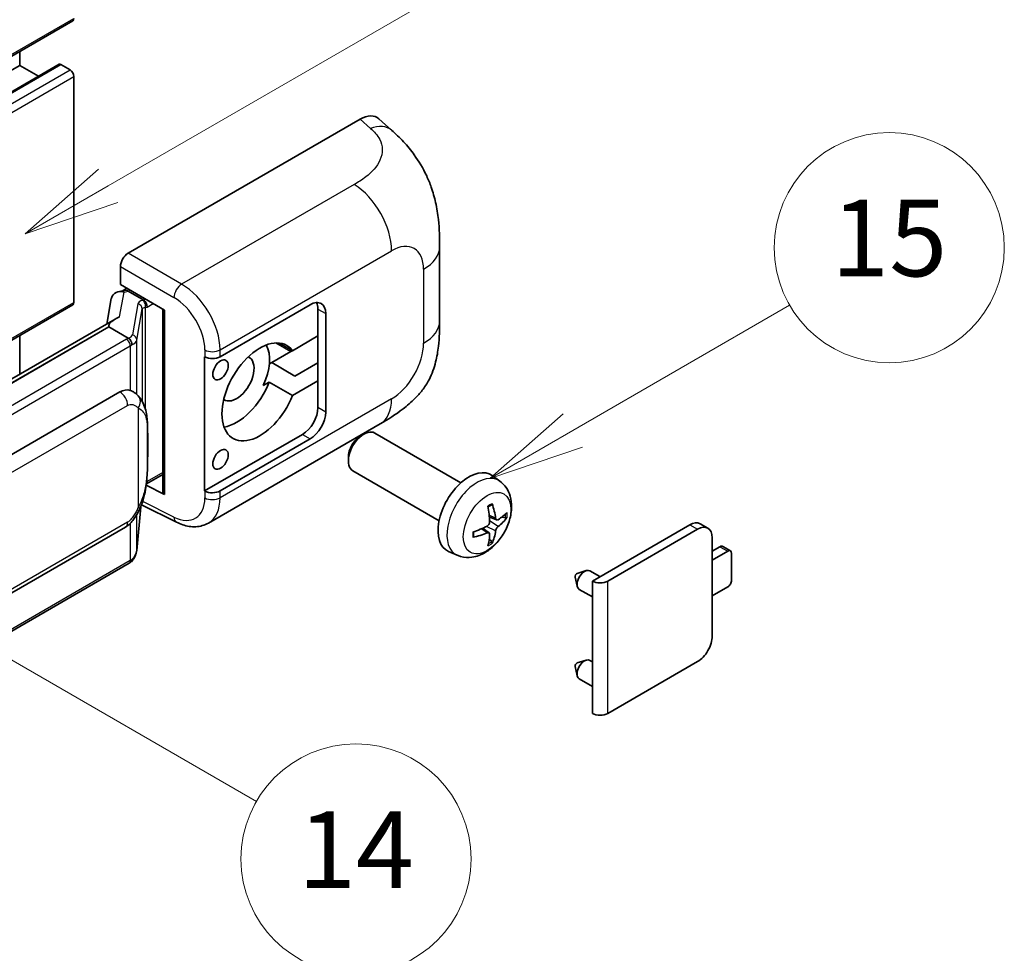
# Model space of a CAD drawing. Units: millimetres. Extents: x 0 to 7108, y 3 to 1127.
# Drawn here: x 517 to 619, y 678 to 775 of the extents above; entities that cross this region are included whole.
import ezdxf

# ---------------------------------------------------------------- set-up
doc = ezdxf.new("R2010")
doc.units = ezdxf.units.MM
for name, color, linetype, lineweight in [('Symbol (TK)', 100, 'Continuous', 18), ('Visible (ISO)', 7, 'Continuous', 35), ('Visible Narrow (ISO)', 7, 'Continuous', 25)]:
    doc.layers.add(name, color=color, linetype=linetype, lineweight=lineweight)
doc.styles.add('Note Text (TK2)', font='MS PGothic.ttf')

# ---------------------------------------------------------------- blocks, each defined once
blk = doc.blocks.new('バルーン1')
at = {"layer": 'Symbol (TK)', "color": 100}
for p, q in [((143.109, 184.755), (140.944, 186.005)), ((143.359, 185.188), (140.944, 186.005)), ((140.944, 186.005), (142.859, 184.322)), ((143.109, 184.755), (149.925, 180.82))]:
    blk.add_line(p, q, dxfattribs=at)
at = {"layer": 'Symbol (TK)'}
blk.add_circle((152.523, 179.32), 3, dxfattribs=at)
at = {"layer": 'Symbol (TK)', "color": 7, "insert": (152.523, 179.302), "char_height": 2, "attachment_point": 5, "style": 'Note Text (TK2)'}
blk.add_mtext('14', dxfattribs=at)
blk = doc.blocks.new('バルーン9')
at = {"layer": 'Symbol (TK)', "color": 100}
for p, q in [((146.059, 196.869), (159.023, 204.354)), ((145.809, 197.302), (143.894, 195.619)), ((146.059, 196.869), (143.894, 195.619)), ((143.894, 195.619), (146.309, 196.436))]:
    blk.add_line(p, q, dxfattribs=at)
at = {"layer": 'Symbol (TK)'}
blk.add_circle((161.621, 205.854), 3, dxfattribs=at)
at = {"layer": 'Symbol (TK)', "color": 7, "insert": (161.621, 205.848), "char_height": 2, "attachment_point": 5, "style": 'Note Text (TK2)'}
blk.add_mtext('3', dxfattribs=at)
blk = doc.blocks.new('バルーン16')
at = {"layer": 'Symbol (TK)', "color": 100}
for p, q in [((158.178, 190.493), (163.833, 193.758)), ((157.928, 190.926), (156.013, 189.243)), ((158.178, 190.493), (156.013, 189.243)), ((156.013, 189.243), (158.428, 190.06))]:
    blk.add_line(p, q, dxfattribs=at)
at = {"layer": 'Symbol (TK)'}
blk.add_circle((166.431, 195.258), 3, dxfattribs=at)
at = {"layer": 'Symbol (TK)', "color": 7, "insert": (166.431, 195.252), "char_height": 2, "attachment_point": 5, "style": 'Note Text (TK2)'}
blk.add_mtext('15', dxfattribs=at)

msp = doc.modelspace()

# ---------------------------------------------------------------- linework, layer by layer
at = {"layer": 'Visible (ISO)'}
for p, q in [((362.6548, 683.1653), (522.2589, 775.3128)), ((516.7204, 770.6754), (516.7204, 772.1151)), ((357.1163, 678.5279), (516.7204, 770.6754)), ((361.2279, 678.6382), (520.832, 770.7857)), ((518.6807, 769.5436), (516.7204, 770.6754)), ((521.9732, 770.2088), (521.0034, 770.7687)), ((522.3772, 745.9472), (522.3772, 769.509)), ((528.0336, 751.0792), (552.2488, 765.0599)), ((554.198, 765.0948), (555.5257, 763.8919)), ((560.5319, 744.0195), (560.5319, 751.7409)), ((527.226, 747.8135), (527.226, 749.6804)), ((527.226, 747.8135), (531.8258, 745.1578)), ((526.9619, 747.0676), (527.572, 747.2085)), ((527.5, 747.1918), (527.9014, 747.4236)), ((528.0422, 747.1183), (529.6584, 746.1852)), ((526.2781, 746.3489), (525.805, 743.6962)), ((423.781, 688.8294), (522.2589, 745.6856)), ((531.6585, 745.2544), (531.6585, 726.1421)), ((531.8258, 745.1578), (531.8258, 725.9203)), ((537.6243, 740.2865), (547.0249, 745.7139)), ((547.8331, 745.2474), (547.8331, 742.448)), ((548.6412, 744.7808), (548.6412, 734.5163)), ((526.6766, 744.1995), (431.1817, 689.0654)), ((526.0219, 743.3858), (433.4757, 689.9542)), ((526.0219, 743.3858), (526.0104, 743.4387)), ((528.0281, 742.2275), (526.0219, 743.3858)), ((516.7204, 738.4512), (516.7204, 742.488)), ((545.1778, 740.9149), (543.7925, 741.7148)), ((547.8331, 742.448), (545.1778, 740.9149)), ((547.8331, 737.7823), (547.8331, 742.448)), ((545.0046, 740.815), (543.0153, 739.6664)), ((536.0075, 740.2862), (536.0367, 740.2705)), ((536.0075, 726.2891), (536.0075, 740.2862)), ((542.7585, 739.5181), (543.0153, 739.6664)), ((543.0153, 739.6664), (545.4397, 738.2667)), ((545.4397, 738.2667), (547.8331, 739.6485)), ((542.1252, 737.2863), (542.7534, 737.6489)), ((542.7534, 737.6489), (545.1778, 736.2492)), ((545.1778, 736.2492), (547.8331, 737.7823)), ((547.8331, 737.7823), (547.8331, 734.9828)), ((437.1729, 684.647), (527.1734, 736.6088)), ((528.5251, 736.6521), (528.5036, 736.6645)), ((536.4078, 722.9359), (554.3351, 733.2863)), ((546.2168, 732.1834), (536.0075, 726.2891)), ((547.0249, 731.7169), (537.6243, 726.2894)), ((552.278, 732.0162), (552.6252, 732.2165)), ((562.7548, 727.1408), (553.7677, 732.3295)), ((551.0085, 729.8173), (551.0086, 729.4165)), ((560.4691, 723.1818), (551.482, 728.3706)), ((529.94, 727.0252), (531.6585, 728.0173)), ((566.8138, 727.3045), (566.0142, 727.8882)), ((531.8258, 725.9203), (529.9103, 726.8769)), ((529.9277, 727.0138), (529.9513, 727.0356)), ((536.0367, 726.2734), (536.0075, 726.2891)), ((528.9251, 720.0621), (529.345, 724.6426)), ((529.4277, 724.8455), (533.0769, 723.023)), ((566.4717, 723.2628), (565.7089, 723.6004)), ((567.0277, 723.5661), (567.3886, 723.4783)), ((437.7443, 670.5467), (527.7449, 722.5085)), ((565.686, 721.902), (565.0123, 722.3938)), ((576.4608, 716.8916), (586.6229, 722.7587)), ((578.077, 716.8916), (587.431, 722.2922)), ((588.5168, 722.3997), (587.7086, 722.8663)), ((565.9578, 721.0001), (565.7013, 721.2687)), ((588.9665, 721.4057), (588.9665, 711.1411)), ((588.9665, 720.006), (589.7746, 720.4725)), ((590.8684, 720.0343), (590.0603, 720.5008)), ((562.3568, 719.5848), (561.4515, 719.9854)), ((590.5827, 720.006), (588.9665, 719.0728)), ((590.9868, 716.9733), (590.9868, 719.7727)), ((528.1438, 718.7563), (435.9658, 665.5373)), ((574.6674, 717.3021), (574.8849, 716.3374)), ((574.8854, 717.6797), (575.8295, 717.9736)), ((577.2518, 717.3483), (576.2098, 717.9499)), ((576.4608, 715.2317), (575.0955, 716.0199)), ((576.4608, 703.0812), (576.4608, 716.8916)), ((588.9665, 715.3403), (590.5827, 716.2734)), ((574.6674, 707.9707), (574.8849, 707.006)), ((574.8854, 708.3483), (575.8295, 708.6423)), ((576.4608, 708.4736), (576.2098, 708.6185)), ((587.431, 708.4817), (578.077, 703.0812)), ((576.4608, 705.9003), (575.0955, 706.6885))]:
    msp.add_line(p, q, dxfattribs=at)
for centre, major_axis, ratio, start_param, end_param in [((521.9732, 775.8077), (0.2857, -0.4949), 0.57735027, 0, 0.78539816), ((521.0034, 770.4888), (-0.1714, 0.2969), 0.57735027, 5.49778714, 6.28318531), ((521.9732, 769.7423), (-0.2857, 0.4949), 0.57735027, 3.92699082, 5.49778714), ((552.2324, 762.2493), (1.7827, 2.9813), 0.57333637, 6.16912861, 7.08294563), ((528.0346, 750.1461), (-0.5714, -0.9897), 0.5780539, 3.9275998, 5.49717816), ((527.375, 745.99), (-0.8657, 0.8231), 0.8492429, 5.1814121, 6.75220843), ((527.9236, 746.1167), (-0.4215, 1.07), 0.65380937, 5.5951678, 6.18580465), ((521.9732, 746.1805), (0.2857, -0.4949), 0.57735027, 0, 0.78539816), ((527.4965, 746.6713), (-1.1275, -0.8138), 0.60953579, 5.67908615, 5.72119938), ((529.5991, 745.6844), (0.2108, -0.535), 0.65380937, 0.88277882, 2.45357514), ((547.0249, 743.8477), (1.1429, 1.9795), 0.57735027, 5.49778714, 7.06858347), ((546.2168, 744.3142), (1.1429, 1.9795), 0.57735027, 5.49778714, 5.92181818), ((531.629, 744.4194), (-5.6208, -0.9696), 0.21633748, 5.59704541, 6.29236196), ((541.7722, 736.6158), (-2.8, -4.8497), 0.57735027, 2.89161655, 8.10395773), ((539.3478, 738.0156), (2.4286, 4.2064), 0.57735027, 4.86891222, 5.94241634), ((545.0046, 745.0141), (-2.5714, -4.4538), 0.57735027, 0.78539816, 0.83194551), ((536.8162, 740.753), (1.1429, 0), 0.57735027, 3.9618974, 5.49778714), ((539.3478, 738.0156), (-1.2857, -2.2269), 0.57735027, 6.23353649, 9.47442678), ((539.3478, 738.0156), (-2.8, -4.8497), 0.57735027, 0.44773235, 1.82077243), ((527.1734, 729.587), (0.8745, 7.228), 0.40142867, 6.20843387, 6.57591032), ((546.2168, 734.0497), (1.1429, 1.9795), 0.57735027, 3.92699082, 5.49778714), ((547.0249, 733.5831), (1.1429, 1.9795), 0.57735027, 3.92699082, 5.49778714), ((552.6248, 730.35), (-1.1429, -1.9795), 0.57735027, 3.14159265, 6.28318531), ((552.2777, 730.5504), (-0.8975, -1.5545), 0.57735027, 3.92675802, 5.49801994), ((563.5914, 724.0185), (-2.2857, -3.959), 0.57735027, 3.0796893, 6.34508866), ((529.5991, 727.4882), (0.3404, -0.4623), 0.48800029, 0.05438476, 0.7310134), ((536.8162, 726.756), (-1.1429, 0), 0.57735027, 0.82030475, 2.35619449), ((532.2299, 726.1536), (0.5714, 0.0167), 0.55686057, 3.12531633, 3.9107145), ((560.9666, 725.6576), (2.9332, -6.8231), 0.55353421, 0.95931878, 1.19830308), ((560.7409, 725.5273), (-4.4679, 5.9326), 0.59526289, 3.96282307, 4.20180736), ((560.8479, 725.4655), (-7.4236, -0.2184), 0.49462411, 2.44776077, 2.68674507), ((560.8479, 725.726), (7.4226, -0.2509), 0.65417299, 5.62601221, 5.86499651), ((560.8595, 725.4721), (-7.3756, -0.8713), 0.55353421, 1.94328958, 2.18227387), ((560.7409, 725.5406), (-3.9286, 6.3027), 0.65417299, 3.55978145, 3.79876575), ((586.6229, 720.9858), (1.0857, 1.8805), 0.57735027, 0, 0.78539816), ((587.431, 720.5192), (1.0857, 1.8805), 0.57735027, 5.49778714, 7.06858347), ((560.8595, 725.7327), (7.3717, -0.903), 0.59526289, 5.2229706, 5.46195489), ((560.9666, 725.6709), (3.5227, -6.5382), 0.49462411, 0.45484759, 0.69383188), ((589.7746, 720.006), (0.2857, 0.4949), 0.57735027, 0, 0.78539816), ((590.5827, 719.5394), (0.2857, 0.4949), 0.57735027, 5.49778714, 7.06858347), ((575.6527, 716.9849), (-0.5571, -0.965), 0.57735027, 3.14159265, 6.28318531), ((574.8445, 717.4515), (-0.1286, -0.2227), 0.57735027, 3.70058252, 5.72419544), ((590.5827, 716.74), (-0.2857, -0.4949), 0.57735027, 0.78539816, 2.35619449), ((577.2689, 717.3582), (-1.1429, 0), 0.57735027, 0.78539816, 2.35619449), ((587.431, 710.2547), (-1.0857, -1.8805), 0.57735027, 0.78539816, 2.35619449), ((574.8445, 708.1201), (-0.1286, -0.2227), 0.57735027, 3.70058252, 5.72419544), ((575.6527, 707.6535), (-0.5571, -0.965), 0.57735027, 3.14159265, 6.28318531), ((577.2689, 703.5477), (1.1429, 0), 0.57735027, 3.92699082, 5.49778714)]:
    msp.add_ellipse(centre, major_axis=major_axis, ratio=ratio, start_param=start_param, end_param=end_param, dxfattribs=at)
for centre in [(537.6709, 738.9137), (537.6709, 729.5823)]:
    msp.add_ellipse(centre, major_axis=(0.5714, 0.9897), ratio=0.57735027, dxfattribs=at)
for points, knots in [([(555.5257, 763.8919), (555.8963, 763.5561), (556.3557, 763.1455), (557.1658, 762.2755), (557.5383, 761.8175), (558.3556, 760.6772), (558.7987, 759.9478), (559.3528, 758.7583), (559.5156, 758.3601), (559.8396, 757.4351), (559.9889, 756.899), (560.2408, 755.7729), (560.3357, 755.1771), (560.5146, 753.6136), (560.5319, 752.6011), (560.5319, 751.7409)], [0, 0, 0, 0, 0.18362486, 0.18362486, 0.36333296, 0.36333296, 0.60386192, 0.60386192, 0.71569796, 0.71569796, 0.86115341, 0.86115341, 1.02941414, 1.02941414, 1.30785701, 1.30785701, 1.30785701, 1.30785701]), ([(560.5319, 744.0195), (560.5319, 743.1882), (560.5173, 742.2623), (560.3441, 740.8314), (560.2518, 740.2891), (560.0379, 739.435), (559.9472, 739.1276), (559.7223, 738.5053), (559.5849, 738.1863), (559.2209, 737.4922), (558.9756, 737.1174), (558.4751, 736.4753), (558.2187, 736.1931), (557.5521, 735.5297), (557.135, 735.175), (555.9532, 734.2553), (555.1127, 733.7353), (554.3351, 733.2863)], [0, 0, 0, 0, 0.26907114, 0.26907114, 0.43224894, 0.43224894, 0.52213259, 0.52213259, 0.61371232, 0.61371232, 0.72841245, 0.72841245, 0.83295305, 0.83295305, 0.995563, 0.995563, 1.28301074, 1.28301074, 1.28301074, 1.28301074]), ([(528.4199, 741.5142), (528.42, 741.5153), (528.4201, 741.5164), (528.4265, 741.5806), (528.4223, 741.6479), (528.3927, 741.7869), (528.3668, 741.8574), (528.2963, 741.9891), (528.2525, 742.0491), (528.1528, 742.1509), (528.0979, 742.1918), (528.0408, 742.2206)], [-0.0778087689, -0.0778087689, -0.0778087689, -0.0778087689, -0.0774791395, -0.0774791395, -0.0585788033, -0.0585788033, -0.0389062325, -0.0389062325, -0.0193765361, -0.0193765361, 0, 0, 0, 0]), ([(529.0936, 736.196), (529.0635, 736.2279), (529.0321, 736.2598), (528.9664, 736.3232), (528.9321, 736.3547), (528.8604, 736.4171), (528.8229, 736.4479), (528.7444, 736.5085), (528.7034, 736.5383), (528.6174, 736.5965), (528.5724, 736.6248), (528.5251, 736.6521)], [-0.1703054541, -0.1703054541, -0.1703054541, -0.1703054541, -0.1584465752, -0.1584465752, -0.1465876964, -0.1465876964, -0.1347288175, -0.1347288175, -0.1228699387, -0.1228699387, -0.1110110598, -0.1110110598, -0.1110110598, -0.1110110598]), ([(530.0688, 732.5552), (530.0652, 732.7969), (530.0592, 733.0349), (530.0357, 733.5079), (530.0183, 733.7427), (529.9616, 734.2148), (529.9227, 734.4517), (529.8037, 734.9365), (529.7241, 735.1845), (529.4853, 735.6902), (529.3247, 735.951), (529.0936, 736.196)], [-0.42564821, -0.42564821, -0.42564821, -0.42564821, -0.340518568, -0.340518568, -0.255388926, -0.255388926, -0.170259284, -0.170259284, -0.085129642, -0.085129642, 0, 0, 0, 0]), ([(530.0688, 729.5614), (530.0714, 729.7802), (530.0735, 729.9959), (530.0766, 730.42), (530.0776, 730.6284), (530.0786, 731.0371), (530.0786, 731.2373), (530.0776, 731.6294), (530.0766, 731.8211), (530.0735, 732.1953), (530.0714, 732.3778), (530.0688, 732.5552)], [-0.318622721, -0.318622721, -0.318622721, -0.318622721, -0.254898176, -0.254898176, -0.191173632, -0.191173632, -0.127449088, -0.127449088, -0.063724544, -0.063724544, 0, 0, 0, 0]), ([(529.3038, 724.549), (529.472, 724.9217), (529.5877, 725.2863), (529.7696, 726), (529.8342, 726.3475), (529.9339, 727.0276), (529.9687, 727.3611), (530.0203, 728.0149), (530.0369, 728.3353), (530.0594, 728.9606), (530.0653, 729.2655), (530.0688, 729.5614)], [-0.425024641, -0.425024641, -0.425024641, -0.425024641, -0.340019712, -0.340019712, -0.255014784, -0.255014784, -0.170009856, -0.170009856, -0.085004928, -0.085004928, 0, 0, 0, 0]), ([(566.8138, 727.3045), (567.0718, 727.1162), (567.291, 726.8846), (567.6568, 726.3556), (567.7913, 726.0552), (567.9941, 725.3756), (568.0361, 724.9965), (568.0278, 724.1588), (567.9503, 723.7028), (567.6848, 722.7965), (567.4902, 722.3476), (567.0087, 721.5088), (566.723, 721.1186), (566.0644, 720.4169), (565.6913, 720.1054), (564.864, 719.6224), (564.4113, 719.441), (563.5265, 719.3249), (563.1201, 719.3406), (562.5969, 719.4887), (562.4753, 719.5324), (562.3568, 719.5848)], [3.98889417, 3.98889417, 3.98889417, 3.98889417, 4.19385403, 4.19385403, 4.4264439, 4.4264439, 4.7238013, 4.7238013, 5.09906125, 5.09906125, 5.49348614, 5.49348614, 5.8833225, 5.8833225, 6.2775903, 6.2775903, 6.65189618, 6.65189618, 6.92355847, 6.92355847, 7.00668012, 7.00668012, 7.00668012, 7.00668012]), ([(527.7449, 722.5085), (527.9418, 722.6222), (528.1061, 722.7602), (528.3812, 723.0336), (528.4953, 723.1726), (528.7015, 723.4504), (528.7918, 723.5881), (528.9569, 723.8607), (529.0322, 723.9965), (529.1723, 724.267), (529.2371, 724.4018), (529.2997, 724.5398), (529.3017, 724.5444), (529.3038, 724.549)], [-0.170496085, -0.170496085, -0.170496085, -0.170496085, -0.1375677, -0.1375677, -0.103468483, -0.103468483, -0.069369266, -0.069369266, -0.035270049, -0.035270049, -0.001170832, -0.001170832, 0, 0, 0, 0]), ([(565.5675, 724.605), (565.5849, 724.6173), (565.6023, 724.6293), (565.6499, 724.6613), (565.6802, 724.6807), (565.7406, 724.7174), (565.7708, 724.7348), (565.8309, 724.7676), (565.8608, 724.783), (565.9204, 724.8117), (565.95, 724.8251), (565.9794, 724.8374)], [3.028761595, 3.028761595, 3.028761595, 3.028761595, 3.060101394, 3.060101394, 3.114617864, 3.114617864, 3.169134334, 3.169134334, 3.223650804, 3.223650804, 3.278167274, 3.278167274, 3.278167274, 3.278167274]), ([(566.0053, 724.9485), (566.0101, 724.9342), (566.0132, 724.9184), (566.0144, 724.8916), (566.012, 724.8763), (566.0027, 724.8552), (565.9943, 724.8455), (565.9834, 724.8392), (565.9814, 724.8382), (565.9793, 724.8374)], [0.0145600729, 0.0145600729, 0.0145600729, 0.0145600729, 0.0187226824, 0.0187226824, 0.0234298311, 0.0234298311, 0.0280690561, 0.0280690561, 0.028985175, 0.028985175, 0.028985175, 0.028985175]), ([(566.6243, 723.2852), (566.5944, 723.2662), (566.562, 723.2541), (566.5013, 723.2505), (566.473, 723.2589), (566.4273, 723.2909), (566.4068, 723.3166), (566.3817, 723.3741), (566.3741, 723.4023), (566.3699, 723.4321)], [0, 0, 0, 0, 0.0125039067, 0.0125039067, 0.0250078135, 0.0250078135, 0.0375277995, 0.0375277995, 0.0466766392, 0.0466766392, 0.0466766392, 0.0466766392]), ([(567.5642, 723.5248), (567.5572, 723.5152), (567.5464, 723.5055), (567.5226, 723.4903), (567.5047, 723.4828), (567.4718, 723.4745), (567.4511, 723.4722), (567.4191, 723.4729), (567.4028, 723.4749), (567.3886, 723.4783)], [0.0145600729, 0.0145600729, 0.0145600729, 0.0145600729, 0.0187226824, 0.0187226824, 0.0234298311, 0.0234298311, 0.0280690561, 0.0280690561, 0.0318102328, 0.0318102328, 0.0318102328, 0.0318102328]), ([(536.4078, 722.9359), (536.2065, 722.8198), (535.9908, 722.7293), (535.5461, 722.6029), (535.3172, 722.5668), (534.8587, 722.5439), (534.6289, 722.557), (534.1744, 722.6251), (533.9495, 722.6801), (533.5074, 722.8258), (533.2899, 722.9166), (533.0769, 723.023)], [0.785398163, 0.785398163, 0.785398163, 0.785398163, 0.935496479, 0.935496479, 1.085594795, 1.085594795, 1.23569311, 1.23569311, 1.385791426, 1.385791426, 1.535889742, 1.535889742, 1.535889742, 1.535889742]), ([(565.7429, 723.07), (565.7444, 723.0282), (565.7386, 722.9806), (565.7115, 722.8862), (565.6901, 722.8395), (565.6395, 722.7587), (565.607, 722.7194), (565.5446, 722.6639), (565.5164, 722.6443), (565.4885, 722.6295)], [0, 0, 0, 0, 0.0124997785, 0.0124997785, 0.0249995571, 0.0249995571, 0.0375236714, 0.0375236714, 0.0466766062, 0.0466766062, 0.0466766062, 0.0466766062]), ([(566.3699, 722.1206), (566.3755, 722.1583), (566.3872, 722.2025), (566.4219, 722.2925), (566.4448, 722.3384), (566.4943, 722.4198), (566.5241, 722.4607), (566.5781, 722.521), (566.6017, 722.5433), (566.6243, 722.5612)], [0, 0, 0, 0, 0.0124997785, 0.0124997785, 0.0249995571, 0.0249995571, 0.0375236714, 0.0375236714, 0.0466766062, 0.0466766062, 0.0466766062, 0.0466766062]), ([(564.0762, 721.541), (564.0765, 721.5388), (564.0766, 721.5366), (564.0767, 721.524), (564.0725, 721.5119), (564.0588, 721.4933), (564.0468, 721.4836), (564.023, 721.4712), (564.0078, 721.466), (563.993, 721.463)], [0.0455535579, 0.0455535579, 0.0455535579, 0.0455535579, 0.0464696768, 0.0464696768, 0.0511089018, 0.0511089018, 0.0558160505, 0.0558160505, 0.05997866, 0.05997866, 0.05997866, 0.05997866]), ([(564.0762, 721.541), (564.0722, 721.5726), (564.0689, 721.6049), (564.064, 721.6709), (564.0624, 721.7045), (564.0607, 721.7729), (564.0607, 721.8078), (564.0624, 721.8785), (564.064, 721.9143), (564.0679, 721.9716), (564.0696, 721.9927), (564.0716, 722.0139)], [1.434221706, 1.434221706, 1.434221706, 1.434221706, 1.488738176, 1.488738176, 1.543254646, 1.543254646, 1.597771116, 1.597771116, 1.652287586, 1.652287586, 1.683627385, 1.683627385, 1.683627385, 1.683627385]), ([(565.4885, 721.9054), (565.5255, 721.9204), (565.5639, 721.929), (565.632, 721.9283), (565.6618, 721.919), (565.7065, 721.8876), (565.7243, 721.8635), (565.7411, 721.8108), (565.744, 721.7853), (565.7429, 721.7586)], [0, 0, 0, 0, 0.0125039067, 0.0125039067, 0.0250078135, 0.0250078135, 0.0375277995, 0.0375277995, 0.0466766392, 0.0466766392, 0.0466766392, 0.0466766392]), ([(528.3678, 718.9087), (528.4288, 718.9731), (528.486, 719.0405), (528.5916, 719.1806), (528.6401, 719.2534), (528.7273, 719.4039), (528.766, 719.4816), (528.8323, 719.6414), (528.8598, 719.7234), (528.9023, 719.8907), (528.9172, 719.976), (528.9251, 720.0621)], [-1.489339836, -1.489339836, -1.489339836, -1.489339836, -1.362514136, -1.362514136, -1.235688435, -1.235688435, -1.108862734, -1.108862734, -0.982037034, -0.982037034, -0.855211333, -0.855211333, -0.855211333, -0.855211333]), ([(565.9578, 721.0001), (565.9679, 720.9895), (565.9778, 720.9764), (565.9943, 720.9491), (566.0027, 720.9299), (566.012, 720.8973), (566.0144, 720.8781), (566.0132, 720.8498), (566.0101, 720.8356), (566.0053, 720.8247)], [0.0427285001, 0.0427285001, 0.0427285001, 0.0427285001, 0.0464696768, 0.0464696768, 0.0511089018, 0.0511089018, 0.0558160505, 0.0558160505, 0.05997866, 0.05997866, 0.05997866, 0.05997866]), ([(528.4199, 719.1189), (528.42, 719.1179), (528.4201, 719.117), (528.4265, 719.0628), (528.4223, 719.0148), (528.3949, 718.9391), (528.374, 718.9103), (528.3461, 718.8894)], [-0.0003297628, -0.0003297628, -0.0003297628, -0.0003297628, 0, 0, 0.0189079865, 0.0189079865, 0.0357441925, 0.0357441925, 0.0357441925, 0.0357441925]), ([(528.1438, 718.7563), (528.1579, 718.7644), (528.1718, 718.7727), (528.1995, 718.7895), (528.2133, 718.7981), (528.2405, 718.8155), (528.254, 718.8244), (528.2808, 718.8424), (528.294, 718.8516), (528.3203, 718.8702), (528.3333, 718.8797), (528.3461, 718.8894)], [1.570796327, 1.570796327, 1.570796327, 1.570796327, 1.596526194, 1.596526194, 1.622256061, 1.622256061, 1.647985928, 1.647985928, 1.673715795, 1.673715795, 1.699445662, 1.699445662, 1.699445662, 1.699445662])]:
    msp.add_open_spline(points, degree=3, knots=knots, dxfattribs=at)
for points in [[(528.0408, 742.2206), (528.0362, 742.2229), (528.0319, 742.2252), (528.0281, 742.2275)], [(528.2622, 736.7686), (528.3536, 736.7398), (528.4338, 736.7047), (528.5037, 736.6643)]]:
    msp.add_open_spline(points, degree=3, dxfattribs=at)
at = {"layer": 'Visible Narrow (ISO)'}
for p, q in [((362.7731, 683.4269), (522.3772, 775.5744)), ((361.3993, 678.6213), (521.0034, 770.7687)), ((362.3691, 678.0614), (521.9732, 770.2088)), ((362.7731, 677.3615), (522.3772, 769.509)), ((552.2488, 765.0599), (553.3083, 764.0999)), ((551.619, 758.2505), (533.6158, 747.8563)), ((533.6158, 747.8563), (528.0336, 751.0792)), ((537.6243, 741.005), (555.5186, 751.3362)), ((527.226, 749.6804), (532.8081, 746.4575)), ((558.8582, 749.4081), (558.8582, 741.6866)), ((527.1473, 744.4396), (527.6072, 747.0179)), ((527.6072, 747.0179), (528.0422, 747.1183)), ((528.0422, 747.1183), (528.2361, 747.2303)), ((423.625, 688.9326), (522.3772, 745.9472)), ((529.051, 745.8046), (528.4721, 742.559)), ((529.6584, 746.1852), (529.549, 746.1599)), ((529.8524, 746.2972), (529.6584, 746.1852)), ((530.0032, 745.4511), (530.6605, 745.8306)), ((528.9261, 742.022), (529.505, 745.2676)), ((529.505, 745.2676), (529.505, 735.6317)), ((529.8369, 745.4127), (530.0032, 745.4511)), ((529.8369, 734.7964), (529.8369, 745.4127)), ((547.8331, 745.2474), (548.6412, 744.7808)), ((433.3497, 689.941), (526.0104, 743.4387)), ((527.8581, 742.1131), (435.6801, 688.8941)), ((528.9261, 736.3596), (528.9261, 742.022)), ((543.428, 741.7253), (545.0046, 740.815)), ((436.0842, 688.1942), (528.2622, 741.4132)), ((528.2622, 741.4132), (528.2622, 736.7686)), ((536.0367, 740.989), (536.0367, 740.2705)), ((537.6243, 740.2865), (537.6243, 741.005)), ((555.5186, 735.9022), (537.6243, 725.5709)), ((437.981, 683.2473), (527.9815, 735.2091)), ((529.0703, 734.9453), (529.0703, 724.5526)), ((548.6412, 734.5163), (547.8331, 734.9828)), ((530.0661, 729.5289), (530.0661, 732.4924)), ((546.2168, 732.1834), (547.0249, 731.7169)), ((530.0032, 727.2549), (529.9497, 727.2055)), ((531.6585, 728.2106), (530.0032, 727.2549)), ((536.0367, 726.2734), (536.0367, 725.5549)), ((537.6243, 725.5709), (537.6243, 726.2894)), ((532.8081, 723.5629), (529.5493, 725.1904)), ((529.3429, 724.6376), (528.9261, 720.0912)), ((528.9261, 720.0912), (528.9261, 723.8112)), ((566.3699, 723.4321), (565.6933, 723.7567)), ((566.6243, 722.5612), (565.7394, 723.1564)), ((527.9815, 723.0317), (437.981, 671.0698)), ((528.2622, 722.9155), (528.2622, 719.0179)), ((565.4885, 721.9054), (564.869, 722.3291)), ((566.3699, 722.1206), (565.412, 722.5893)), ((586.6229, 722.7587), (587.431, 722.2922)), ((589.7746, 720.4725), (590.5827, 720.006)), ((528.2622, 719.0179), (436.0842, 665.7989)), ((578.077, 703.0812), (578.077, 716.8916))]:
    msp.add_line(p, q, dxfattribs=at)
for centre, major_axis, ratio, start_param, end_param in [((553.2237, 761.3511), (2.302, 2.5408), 0.65672952, 0, 0.91381702), ((551.478, 753.6691), (-2.8571, 4.9487), 0.57735027, 3.92699082, 5.46288056), ((555.5186, 747.4799), (2.3615, 4.0902), 0.57735027, 5.49778714, 7.06858347), ((554.8176, 751.7409), (5.7143, 0), 0.57735027, 5.49778714, 6.28318531), ((533.5875, 746.9401), (0.5714, 0.9897), 0.53637355, 0.78600715, 2.3555855), ((533.4708, 743.2726), (-2.98, 4.8771), 0.59324129, 3.91222392, 5.44811366), ((530.7612, 745.4601), (1.7088, -0.3514), 0.39024564, 2.43627197, 3.15185696), ((528.9349, 745.2907), (0.5625, -0.1003), 0.92189307, 0.1475388, 1.52868309), ((529.4329, 745.646), (0.1286, -0.5568), 0.71890164, 0.98015947, 2.5509558), ((532.6914, 742.7901), (2.4094, -3.8866), 0.59713441, 0.76668294, 2.30257268), ((530.645, 744.9461), (-1.1388, 0.3265), 0.2955286, 5.58231733, 6.29790232), ((554.8176, 744.0195), (5.7143, 0), 0.57735027, 5.49778714, 6.28318531), ((526.6459, 742.8129), (-1.7143, 0), 0.57735027, 2.35619449, 2.5086304), ((527.8581, 741.6465), (0.2857, -0.4949), 0.57735027, 0.78539816, 2.35619449), ((526.762, 742.9035), (1.7088, -0.3514), 0.39024564, 5.63445405, 6.29344962), ((526.6459, 742.3896), (-2.28, 0.3684), 0.43824712, 2.52999888, 3.14247799), ((528.356, 742.045), (0.5625, -0.1003), 0.92189307, 0.1475388, 1.52868309), ((555.5186, 739.7585), (-2.3615, -4.0902), 0.57735027, 0.78539816, 2.35619449), ((526.6459, 742.3464), (2.2857, 0), 0.57735027, 5.49778714, 5.60089302), ((536.8162, 741.4715), (1.1429, 0), 0.57735027, 3.9618974, 5.49778714), ((527.1734, 735.6757), (0.5714, -0.9897), 0.57735027, 0.78539816, 2.35619449), ((528.2622, 735.4119), (0.8315, 0.7841), 0.80454456, 4.94896384, 6.28318531), ((551.478, 738.235), (2.8571, -4.9487), 0.57735027, 0, 0.78539816), ((528.9261, 732.5384), (1.1427, 0.0168), 0.69418244, 6.20397498, 6.28318531), ((528.9261, 729.5749), (1.1428, -0.0135), 0.44716568, 6.21946524, 6.28318531), ((564.4472, 723.5244), (2.2328, 3.8673), 0.57735027, 6.22128195, 9.48668132), ((532.6914, 727.356), (2.4094, -3.8866), 0.59713441, 5.5139785, 7.04986825), ((536.8162, 726.0375), (-1.1429, 0), 0.57735027, 0.82030475, 2.35619449), ((533.4708, 727.8386), (-2.98, 4.8771), 0.59324129, 3.12682576, 3.91222392), ((528.2622, 725.0192), (1.0416, -0.4702), 0.13919307, 5.66073721, 6.28318531), ((565.7786, 722.7557), (-1.2728, -2.2045), 0.57735027, 3.80068814, 4.05329349), ((533.5875, 724.0454), (-0.5106, -1.0224), 0.5766475, 5.463532, 6.28318531), ((565.7289, 722.7844), (-1.1847, -2.0519), 0.57735027, 2.21917009, 2.42536283), ((565.7786, 722.7557), (1.2728, 2.2045), 0.57735027, 5.37148447, 5.62408982), ((527.1734, 723.4982), (0.5714, -0.9897), 0.57735027, 0, 0.78539816), ((565.7786, 722.7557), (-1.2728, -2.2045), 0.57735027, 5.37148447, 5.62408982), ((526.6459, 719.9078), (2.2524, 0.5674), 0.68484185, 5.43004551, 6.04252462), ((528.356, 720.1142), (0.569, -0.0522), 0.66690795, 0, 0.07651115), ((565.7786, 722.7557), (1.2728, 2.2045), 0.57735027, 3.80068814, 4.05329349), ((565.7289, 722.7844), (-1.1847, -2.0519), 0.57735027, 0.71622982, 0.92242257), ((527.8581, 719.2512), (0.2857, -0.4949), 0.57735027, 0, 0.78539816), ((526.6459, 719.951), (-2.2857, 0), 0.57735027, 2.35619449, 2.45930037)]:
    msp.add_ellipse(centre, major_axis=major_axis, ratio=ratio, start_param=start_param, end_param=end_param, dxfattribs=at)
msp.add_ellipse((565.4743, 722.9314), major_axis=(-1.7536, -3.0374), ratio=0.57735027, dxfattribs=at)
for points, knots in [([(553.3083, 764.0999), (553.6707, 763.7717), (554.0573, 763.3972), (554.2921, 762.9456), (554.6213, 762.3123), (554.6331, 761.5325), (554.2953, 760.7827), (554.0012, 760.13), (553.4553, 759.5202), (552.8435, 759.0453), (552.4313, 758.7254), (551.9959, 758.4682), (551.619, 758.2505)], [0, 0, 0, 0, 0.22498324, 0.22498324, 0.22498324, 0.54043573, 0.54043573, 0.54043573, 0.81501171, 0.81501171, 0.81501171, 1, 1, 1, 1]), ([(527.9815, 735.2091), (528.0666, 735.2582), (528.1521, 735.2888), (528.4501, 735.3417), (528.635, 735.2761), (528.8961, 735.1124), (528.9875, 735.0332), (529.0703, 734.9453)], [0, 0, 0, 0, 0.031575695, 0.031575695, 0.116947855, 0.116947855, 0.170305454, 0.170305454, 0.170305454, 0.170305454]), ([(529.0703, 734.9453), (529.5502, 734.6984), (529.7551, 734.3596), (530.0195, 733.5473), (530.0529, 733.0577), (530.0661, 732.4924)], [0, 0, 0, 0, 0.2061269, 0.2061269, 0.42564821, 0.42564821, 0.42564821, 0.42564821]), ([(530.0661, 732.4924), (530.0729, 732.0336), (530.076, 731.5384), (530.0754, 730.5421), (530.0722, 730.0444), (530.0661, 729.5289)], [0, 0, 0, 0, 0.167312443, 0.167312443, 0.318622721, 0.318622721, 0.318622721, 0.318622721]), ([(530.0661, 729.5289), (530.0595, 729.1383), (530.0471, 728.7316), (529.9879, 727.8122), (529.935, 727.2949), (529.7576, 726.3176), (529.6444, 725.8575), (529.3654, 725.1128), (529.2354, 724.8283), (529.0703, 724.5526)], [0, 0, 0, 0, 0.109280085, 0.109280085, 0.240591253, 0.240591253, 0.354088722, 0.354088722, 0.425024641, 0.425024641, 0.425024641, 0.425024641]), ([(529.0703, 724.5526), (529.0041, 724.4061), (528.933, 724.2597), (528.7796, 723.9727), (528.6977, 723.8323), (528.6081, 723.6966), (528.5052, 723.5409), (528.392, 723.3912), (528.1784, 723.1706), (528.0794, 723.0882), (527.9815, 723.0317)], [0, 0, 0, 0, 0.042624021, 0.042624021, 0.085248042, 0.085248042, 0.085248042, 0.134155965, 0.134155965, 0.170496085, 0.170496085, 0.170496085, 0.170496085])]:
    msp.add_open_spline(points, degree=3, knots=knots, dxfattribs=at)
msp.add_open_spline([(528.5251, 736.6521), (528.4456, 736.6981), (528.3594, 736.738), (528.2622, 736.7686)], degree=3, dxfattribs=at)

# ---------------------------------------------------------------- block references
at = {"layer": 'Symbol (TK)', "xscale": 4, "yscale": 4, "zscale": 4}
for name in ['バルーン9', 'バルーン16', 'バルーン1']:
    msp.add_blockref(name, (-58.2884, -29.373), dxfattribs=at)

doc.saveas('drawing.dxf')
